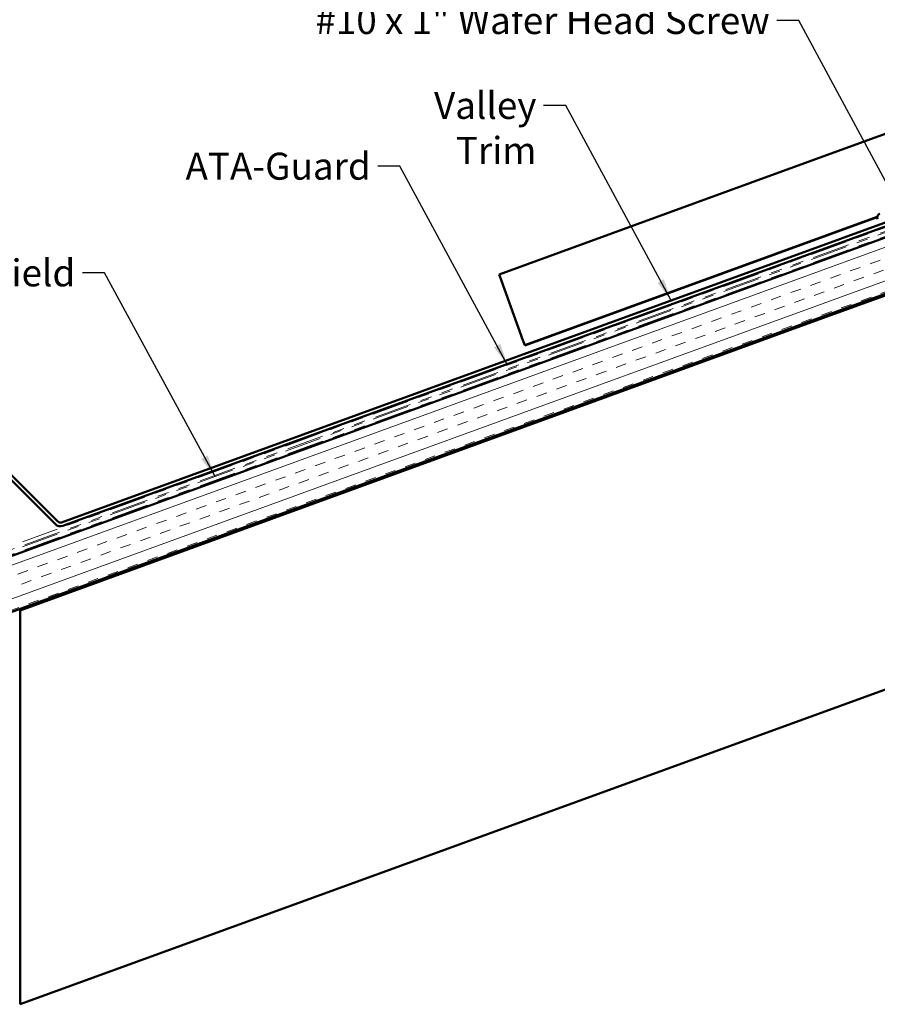
# Model space of a CAD drawing. Units: inches. Extents: x 0.6 to 33.4, y 0.6 to 21.4.
# Drawn here: x 7.2 to 14.8, y 8.3 to 17 of the extents above; entities that cross this region are included whole.
import ezdxf

# ---------------------------------------------------------------- set-up
doc = ezdxf.new("R2010")
doc.units = ezdxf.units.IN
doc.header["$LTSCALE"] = 2
doc.header["$MEASUREMENT"] = 0
doc.linetypes.add('DOUBLE_DASH_CHAIN', pattern=[1.2403, 0.6614, -0.0827, 0.1654, -0.0827, 0.1654, -0.0827])
for name, color, linetype, lineweight in [('Hatch (ANSI)', 7, 'Continuous', 18), ('Symbol (ANSI)', 7, 'Continuous', 25), ('Visible (ANSI)', 7, 'Continuous', 50)]:
    doc.layers.add(name, color=color, linetype=linetype, lineweight=lineweight)
doc.styles.add('Note Text (ANSI)', font='tahoma.ttf')
doc.dimstyles.new('Default (ANSI)$7', dxfattribs={"dimscale": 2, "dimtxt": 0.12, "dimasz": 0.098425, "dimexe": 0.125, "dimexo": 0.0625, "dimgap": 0.031496, "dimtad": 0, "dimtih": 1, "dimtoh": 1, "dimrnd": 1e-08, "dimzin": 4, "dimdsep": 46, "dimtxsty": 'Note Text (ANSI)', "dimcen": 0.09, "dimdle": 0.393701, "dimclrd": 256, "dimclre": 256, "dimclrt": 256, "dimadec": 0, "dimazin": 1, "dimtfac": 1, "dimtofl": 0, "dimtmove": 0, "dimatfit": 3, "dimfxl": 1, "dimtolj": 1, "dimtzin": 4, "dimlwd": -1, "dimlwe": -1, "dimarcsym": 0})

msp = doc.modelspace()

# ---------------------------------------------------------------- hatches: boundary and pattern name
at = {"layer": 'Hatch (ANSI)', "true_color": 0x804000}
h = msp.add_hatch(dxfattribs=at)
h.set_pattern_fill('INSUL', color=36, scale=0.75, angle=20, style=0)
h.paths.add_polyline_path([(19.21272, 16.65424), (19.21272, 16.15424), (6.59566, 11.56201), (6.43496, 12.00352)])

# ---------------------------------------------------------------- linework, layer by layer
at = {"layer": 'Visible (ANSI)', "color": 5, "true_color": 0x0000ff}
for p, q in [((17.23005, 16.85471), (14.58952, 15.89364)), ((13.68624, 15.56488), (14.58952, 15.89364)), ((13.68624, 15.56488), (11.45097, 14.7513)), ((14.81255, 15.26219), (11.68, 14.12204)), ((14.81253, 15.26207), (11.68004, 14.12194)), ((11.6804, 14.12093), (14.81237, 15.26088)), ((11.45685, 14.73515), (11.45097, 14.7513)), ((11.45685, 14.73515), (11.54018, 14.50618)), ((11.55515, 14.46506), (11.54018, 14.50618)), ((11.55515, 14.46506), (11.64842, 14.20881)), ((11.6543, 14.19265), (11.64842, 14.20881)), ((11.6543, 14.19265), (11.67412, 14.13819)), ((11.68, 14.12204), (11.67412, 14.13819)), ((11.68004, 14.12194), (11.68, 14.12204)), ((11.6804, 14.12093), (11.68004, 14.12194))]:
    msp.add_line(p, q, dxfattribs=at)
at = {"layer": 'Visible (ANSI)', "color": 30, "linetype": 'DOUBLE_DASH_CHAIN', "lineweight": 18, "ltscale": 0.248953, "true_color": 0xff8000}
for p, q in [((19.21272, 16.74363), (6.44591, 12.09689)), ((19.21272, 16.69894), (6.44591, 12.0522))]:
    msp.add_line(p, q, dxfattribs=at)
at = {"layer": 'Visible (ANSI)', "color": 30, "linetype": 'DOUBLE_DASH_CHAIN', "lineweight": 18, "ltscale": 0.24874, "true_color": 0xff8000}
for p, q in [((6.45685, 12.06682), (19.21272, 16.70958)), ((6.45685, 12.02213), (19.21272, 16.66488))]:
    msp.add_line(p, q, dxfattribs=at)
at = {"layer": 'Visible (ANSI)', "color": 36, "true_color": 0x804000}
for p, q in [((6.43496, 12.00352), (19.21272, 16.65424)), ((19.21272, 16.15424), (6.59566, 11.56201)), ((14.29465, 14.35108), (16.16782, 15.03286)), ((14.29465, 14.35108), (7.19496, 11.76701)), ((7.19496, 8.26701), (7.19496, 11.76701)), ((7.19496, 8.26701), (15.41953, 11.2605))]:
    msp.add_line(p, q, dxfattribs=at)
at = {"layer": 'Visible (ANSI)', "color": 1, "true_color": 0xff0000}
for p, q in [((16.82744, 15.92015), (7.56308, 12.5482)), ((7.57403, 12.51813), (16.83838, 15.89008)), ((6.45759, 13.58231), (7.50688, 12.53302)), ((7.52951, 12.55565), (6.48022, 13.60494))]:
    msp.add_line(p, q, dxfattribs=at)
at = {"layer": 'Visible (ANSI)'}
msp.add_arc((14.84911, 15.2565), 0.037, 110, 200, dxfattribs=at)
at = {"layer": 'Visible (ANSI)', "color": 1, "true_color": 0xff0000}
for radius in [0.064, 0.032]:
    msp.add_arc((7.55214, 12.57827), radius, 225, 290, dxfattribs=at)

# ---------------------------------------------------------------- texts
at = {"layer": 'Symbol (ANSI)', "char_height": 0.24, "attachment_point": 3, "style": 'Note Text (ANSI)'}
for s, insert, width in [('{#10 x 1" Wafer Head Screw}', (13.85737, 17.12734), 4.0862237), ('{Valley Trim}', (11.78365, 16.37336), 1.6267099), ('{ATA-Guard}', (10.31057, 15.83319), 1.5876175), ('{ATA-Shield}', (7.68408, 14.88557), 1.5833387)]:
    msp.add_mtext(s, dxfattribs=dict(at, insert=insert, width=width))

# ---------------------------------------------------------------- leaders
at = {"layer": 'Symbol (ANSI)', "annotation_type": 0, "has_hookline": 1, "hookline_direction": 1}
for points, text_width in [([(16.37062, 16.54191), (15.81554, 17.61245), (15.61869, 17.61245)], 2.03895), ([(15.00878, 15.35399), (14.11721, 17.00734), (13.92036, 17.00734)], 4.05985), ([(12.98113, 14.52021), (12.04349, 16.25336), (11.84664, 16.25336)], 1.60618), ([(11.52747, 13.94643), (10.57042, 15.71319), (10.37357, 15.71319)], 1.56572), ([(8.92628, 12.95498), (7.94393, 14.76557), (7.74708, 14.76557)], 1.56169)]:
    msp.add_leader(points, dimstyle='Default (ANSI)$7', override={"dimtad": 0}, dxfattribs=dict(at, text_width=text_width))

doc.saveas('drawing.dxf')
